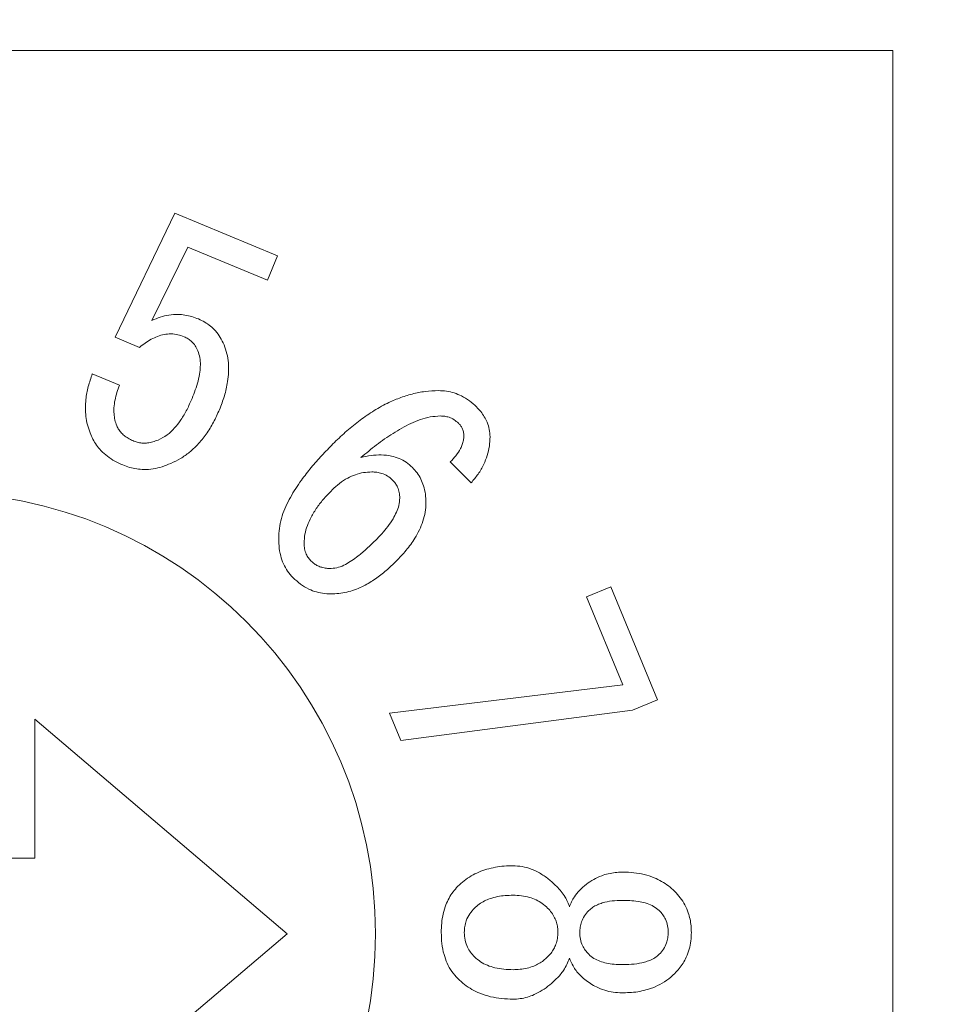
# Model space of a CAD drawing. Extents: x -1 to 435, y -3 to 385.
# Drawn here: x 218 to 221, y 348 to 352 of the extents above; entities that cross this region are included whole.
import ezdxf

# ---------------------------------------------------------------- set-up
doc = ezdxf.new("R2010")
doc.units = 0
doc.layers.get('0').update_dxf_attribs({"linetype": 'CONTINUOUS'})
doc.layers.get('DEFPOINTS').update_dxf_attribs({"linetype": 'CONTINUOUS'})
doc.layers.add('RKC_DIM', color=2, linetype='CONTINUOUS')
doc.layers.add('RKC_OUTWORD', color=4, linetype='CONTINUOUS', lineweight=50)
doc.styles.add('SLDTEXTSTYLE0', font='TXT', dxfattribs={"width": 0.7, "bigfont": 'bigfont'})
doc.dimstyles.new('SLDDIMSTYLE1', dxfattribs={"dimtxt": 3.2, "dimasz": 3, "dimexe": 0, "dimexo": 0.0625, "dimgap": 0.8, "dimtad": 3, "dimdec": 8, "dimrnd": 1e-09, "dimzin": 12, "dimdsep": 46, "dimtxsty": 'SLDTEXTSTYLE0', "dimblk1": 'OPEN30', "dimblk2": 'OPEN30', "dimsah": 1, "dimcen": 0.09, "dimadec": 0, "dimazin": 3, "dimtfac": 1, "dimtofl": 0, "dimtmove": 0, "dimatfit": 3, "dimldrblk": 'OPEN30', "dimfxl": 1, "dimfrac": 2, "dimtolj": 1, "dimtzin": 12, "dimarcsym": 0})

# ---------------------------------------------------------------- blocks, each defined once
blk = doc.blocks.new('_OPEN30')
at = {"color": 0, "linetype": 'ByBlock'}
for p, q in [((-1, 0.2679), (0, 0)), ((0, 0), (-1, -0.2679)), ((0, 0), (-1, 0))]:
    blk.add_line(p, q, dxfattribs=at)
blk = doc.blocks.new('*D38')
at = {"layer": 'DEFPOINTS', "color": 0}
for p in [(261.7886, 377.0468), (172.8886, 344.6183), (261.7886, 344.6183)]:
    blk.add_point(p, dxfattribs=at)
at = {"layer": 'RKC_DIM', "color": 0, "lineweight": -2}
for p, q in [((172.8886, 344.6808), (172.8886, 377.0468)), ((175.8886, 377.0468), (258.7886, 377.0468)), ((261.7886, 344.6808), (261.7886, 377.0468))]:
    blk.add_line(p, q, dxfattribs=at)
at = {"layer": 'RKC_DIM', "color": 0, "lineweight": -2, "xscale": 3, "yscale": 3, "zscale": 3, "rotation": 180}
blk.add_blockref('_OPEN30', (172.8886, 377.0468), dxfattribs=at)
at = {"layer": 'RKC_DIM', "color": 0, "lineweight": -2, "xscale": 3, "yscale": 3, "zscale": 3}
blk.add_blockref('_OPEN30', (261.7886, 377.0468), dxfattribs=at)
at = {"layer": 'RKC_DIM', "color": 0, "insert": (217.3386, 381.0468), "char_height": 3.2, "attachment_point": 2, "style": 'SLDTEXTSTYLE0'}
blk.add_mtext('\\A1;88.9', dxfattribs=at)

msp = doc.modelspace()

# ---------------------------------------------------------------- linework, layer by layer
at = {"layer": 'RKC_OUTWORD', "color": 7, "linetype": 'Continuous', "lineweight": 18}
for p, q in [((221.13857657, 352.11827711, 60.64062674), (213.63857651, 352.11827711, 60.64062674)), ((221.13857657, 345.11827782, 60.64062674), (221.13857657, 352.11827711, 60.64062674)), ((218.05677505, 350.98209337, 60.64062674), (218.29368652, 351.4739956, 60.64062674)), ((218.29368652, 351.4739956, 60.64062674), (218.70065452, 351.30544856, 60.64062674)), ((218.34528732, 351.3399075, 60.64062674), (218.20253774, 351.0485749, 60.64062674)), ((218.66072988, 351.20921687, 60.64062674), (218.34528732, 351.3399075, 60.64062674)), ((218.70065452, 351.30544856, 60.64062674), (218.66072988, 351.20921687, 60.64062674)), ((218.15300855, 350.94217316, 60.64062674), (218.05677505, 350.98209337, 60.64062674)), ((217.96619124, 350.8374627, 60.64062674), (218.07447751, 350.79264, 60.64062674)), ((219.46731356, 350.4057239, 60.64062674), (219.38501607, 350.48802302, 60.64062674)), ((219.92432495, 349.95322034, 60.64062674), (220.02055828, 349.993148, 60.64062674)), ((220.02055828, 349.993148, 60.64062674), (220.20568076, 349.54587475, 60.64062674)), ((220.068581, 349.60482374, 60.64062674), (219.92432495, 349.95322034, 60.64062674)), ((219.14447547, 349.49239448, 60.64062674), (220.068581, 349.60482374, 60.64062674)), ((220.20568076, 349.54587475, 60.64062674), (220.10681063, 349.50482205, 60.64062674)), ((220.10681063, 349.50482205, 60.64062674), (219.18929654, 349.38410774, 60.64062674)), ((218.73857646, 348.61827746, 60.64062674), (217.7385765, 349.46827695, 60.64062674)), ((217.7385765, 349.46827695, 60.64062674), (217.7385765, 348.91827509, 60.64062674)), ((219.18929654, 349.38410774, 60.64062674), (219.14447547, 349.49239448, 60.64062674)), ((217.7385765, 348.91827509, 60.64062674), (215.93857656, 348.91827509, 60.64062674)), ((220.06569506, 348.86234358, 60.64062674), (220.07077985, 348.86234358, 60.64062674)), ((220.07077985, 348.75048057, 60.64062674), (220.06569506, 348.75048057, 60.64062674)), ((217.7385765, 347.76827798, 60.64062674), (218.73857646, 348.61827746, 60.64062674)), ((220.06569506, 348.4962444, 60.64062674), (220.07077985, 348.4962444, 60.64062674)), ((220.07077985, 348.38437394, 60.64062674), (220.06569506, 348.38437394, 60.64062674))]:
    msp.add_line(p, q, dxfattribs=at)
msp.add_circle((217.33857651, 348.61827591, 60.64062674), 1.75, dxfattribs=at)
for points, knots in [([(218.20253774, 351.0485749, 60.64062674), (218.21335922, 351.05349684, 60.64062674), (218.23500267, 351.06334094, 60.64062674), (218.26990342, 351.0714525, 60.64062674), (218.30303488, 351.07356083, 60.64062674), (218.33350686, 351.07084211, 60.64062674), (218.36093343, 351.06478931, 60.64062674), (218.37837423, 351.05812237, 60.64062674), (218.3870952, 351.05478868, 60.64062674)], [0, 0, 0, 0, 0.1866440122, 0.3732967424, 0.5598833068, 0.7065938258, 0.8532872033, 1, 1, 1, 1]), ([(218.3870952, 351.05478868, 60.64062674), (218.39544512, 351.0509005, 60.64062674), (218.41214389, 351.04312464, 60.64062674), (218.43475151, 351.02706437, 60.64062674), (218.45600735, 351.006895, 60.64062674), (218.4744359, 350.98183333, 60.64062674), (218.48362863, 350.96217352, 60.64062674), (218.48822519, 350.9523432, 60.64062674)], [0, 0, 0, 0, 0.1867160539, 0.3734080306, 0.5600319475, 0.7800065236, 1, 1, 1, 1]), ([(218.33040967, 350.98454461, 60.64062674), (218.32192809, 350.98756568, 60.64062674), (218.30496183, 350.99360894, 60.64062674), (218.27790869, 350.9963928, 60.64062674), (218.25093243, 350.99393554, 60.64062674), (218.22451642, 350.98628315, 60.64062674), (218.19915358, 350.97470982, 60.64062674), (218.17512953, 350.95973356, 60.64062674), (218.16038182, 350.94802631, 60.64062674), (218.15300855, 350.94217316, 60.64062674)], [0, 0, 0, 0, 0.13996300997, 0.27997737158, 0.41991458086, 0.55991127966, 0.70659446441, 0.85330886216, 1, 1, 1, 1]), ([(218.38464699, 350.92898563, 60.64062674), (218.38145664, 350.93572672, 60.64062674), (218.37507514, 350.94921061, 60.64062674), (218.36150198, 350.965193, 60.64062674), (218.34622341, 350.97689697, 60.64062674), (218.3356835, 350.98199415, 60.64062674), (218.33040967, 350.98454461, 60.64062674)], [0, 0, 0, 0, 0.279967842, 0.5600060481, 0.7798416183, 1, 1, 1, 1]), ([(218.48822519, 350.9523432, 60.64062674), (218.49247822, 350.94071834, 60.64062674), (218.50098641, 350.91746282, 60.64062674), (218.50614567, 350.88055588, 60.64062674), (218.5071231, 350.84343903, 60.64062674), (218.50206402, 350.79953602, 60.64062674), (218.49092296, 350.74940367, 60.64062674), (218.47682142, 350.71319637, 60.64062674), (218.46976941, 350.69508955, 60.64062674)], [0, 0, 0, 0, 0.1399679388, 0.2800057672, 0.42002472, 0.560017987, 0.7799704803, 1, 1, 1, 1]), ([(218.36148313, 350.73991224, 60.64062674), (218.36597252, 350.7511902, 60.64062674), (218.37495122, 350.77374595, 60.64062674), (218.38559379, 350.80860163, 60.64062674), (218.39250986, 350.84177548, 60.64062674), (218.39511699, 350.87290373, 60.64062674), (218.39353606, 350.90171547, 60.64062674), (218.3876082, 350.91990113, 60.64062674), (218.38464699, 350.92898563, 60.64062674)], [0, 0, 0, 0, 0.1867132307, 0.3734238597, 0.5601124261, 0.7068051642, 0.8535367883, 1, 1, 1, 1]), ([(217.95771667, 350.60375288, 60.64062674), (217.95388197, 350.61426467, 60.64062674), (217.94621171, 350.63529061, 60.64062674), (217.94009984, 350.66841423, 60.64062674), (217.93826412, 350.70195987, 60.64062674), (217.94053069, 350.74187396, 60.64062674), (217.94915147, 350.78757627, 60.64062674), (217.96051133, 350.82083392, 60.64062674), (217.96619124, 350.8374627, 60.64062674)], [0, 0, 0, 0, 0.13998677883, 0.28000512926, 0.420032943, 0.56004152186, 0.78002142994, 1, 1, 1, 1]), ([(218.07447751, 350.79264, 60.64062674), (218.07076379, 350.78303719, 60.64062674), (218.06333554, 350.76382952, 60.64062674), (218.05554643, 350.73388559, 60.64062674), (218.05160731, 350.7053941, 60.64062674), (218.05171785, 350.67888551, 60.64062674), (218.05498239, 350.65469693, 60.64062674), (218.06044678, 350.63943846, 60.64062674), (218.06317807, 350.63181177, 60.64062674)], [0, 0, 0, 0, 0.1866700385, 0.3733797499, 0.5600114813, 0.7066702696, 0.8533839846, 1, 1, 1, 1]), ([(218.91985584, 350.55958584, 60.64062674), (218.93597277, 350.57523356, 60.64062674), (218.96820515, 350.60652756, 60.64062674), (219.02036646, 350.64928349, 60.64062674), (219.07549088, 350.68809901, 60.64062674), (219.12993581, 350.7191599, 60.64062674), (219.1830069, 350.74211202, 60.64062674), (219.23346594, 350.75829593, 60.64062674), (219.28557792, 350.76855688, 60.64062674), (219.32085959, 350.76998433, 60.64062674), (219.3385, 350.77069804, 60.64062674)], [0, 0, 0, 0, 0.140034865, 0.2800568197, 0.4200752687, 0.5600702799, 0.6700897252, 0.7800642715, 0.8900348138, 1, 1, 1, 1]), ([(219.3385, 350.77069804, 60.64062674), (219.34896037, 350.77032775, 60.64062674), (219.36988182, 350.76958715, 60.64062674), (219.40059339, 350.76231152, 60.64062674), (219.43134943, 350.74961643, 60.64062674), (219.46172849, 350.73156743, 60.64062674), (219.47976365, 350.71471506, 60.64062674), (219.4887824, 350.70628777, 60.64062674)], [0, 0, 0, 0, 0.1866735036, 0.3733598373, 0.5600090002, 0.7799757715, 1, 1, 1, 1]), ([(218.22701989, 350.57494149, 60.64062674), (218.23912921, 350.58115695, 60.64062674), (218.26336072, 350.59359448, 60.64062674), (218.29298479, 350.62216659, 60.64062674), (218.31911953, 350.65650699, 60.64062674), (218.34236387, 350.69587392, 60.64062674), (218.35511015, 350.72523304, 60.64062674), (218.36148313, 350.73991224, 60.64062674)], [0, 0, 0, 0, 0.186419093, 0.3730361872, 0.5597767446, 0.779893612, 1, 1, 1, 1]), ([(219.4887824, 350.70628777, 60.64062674), (219.49450765, 350.70028114, 60.64062674), (219.505958, 350.68826799, 60.64062674), (219.52022168, 350.66777193, 60.64062674), (219.532364, 350.64433596, 60.64062674), (219.54076431, 350.61752291, 60.64062674), (219.54189141, 350.59797926, 60.64062674), (219.54245476, 350.58821097, 60.64062674)], [0, 0, 0, 0, 0.1867537036, 0.3735031935, 0.5602407591, 0.7802000785, 1, 1, 1, 1]), ([(218.46976941, 350.69508955, 60.64062674), (218.46235301, 350.67831897, 60.64062674), (218.44751961, 350.64477641, 60.64062674), (218.41852234, 350.5978987, 60.64062674), (218.38644388, 350.55796531, 60.64062674), (218.35167766, 350.52604394, 60.64062674), (218.31647223, 350.50064114, 60.64062674), (218.29023092, 350.48865163, 60.64062674), (218.27711404, 350.4826586, 60.64062674)], [0, 0, 0, 0, 0.1866773681, 0.3733704114, 0.5599850478, 0.7066398647, 0.8533621339, 1, 1, 1, 1]), ([(219.34565628, 350.67051009, 60.64062674), (219.33216863, 350.66958752, 60.64062674), (219.3051827, 350.66774167, 60.64062674), (219.26606222, 350.65644634, 60.64062674), (219.22851793, 350.64118627, 60.64062674), (219.19261999, 350.62233144, 60.64062674), (219.14647149, 350.59519565, 60.64062674), (219.09208453, 350.55663566, 60.64062674), (219.05121484, 350.52282051, 60.64062674), (219.03077868, 350.50591186, 60.64062674)], [0, 0, 0, 0, 0.1118821643, 0.2238524227, 0.3358562797, 0.447879613, 0.5599036367, 0.779937727, 1, 1, 1, 1]), ([(219.41721934, 350.64188496, 60.64062674), (219.41165396, 350.6467652, 60.64062674), (219.40052062, 350.65652793, 60.64062674), (219.38165358, 350.6653894, 60.64062674), (219.36305195, 350.66959176, 60.64062674), (219.35145679, 350.67020387, 60.64062674), (219.34565628, 350.67051009, 60.64062674)], [0, 0, 0, 0, 0.2798913102, 0.5599114446, 0.7798448771, 1, 1, 1, 1]), ([(218.06317807, 350.63181177, 60.64062674), (218.06573748, 350.62652086, 60.64062674), (218.07084888, 350.61595439, 60.64062674), (218.08182575, 350.60202311, 60.64062674), (218.09583091, 350.58965877, 60.64062674), (218.11246599, 350.57896978, 60.64062674), (218.12505161, 350.57327132, 60.64062674), (218.13135129, 350.57041899, 60.64062674)], [0, 0, 0, 0, 0.186809406, 0.3730772492, 0.5602630684, 0.7798916418, 1, 1, 1, 1]), ([(219.43868819, 350.59178725, 60.64062674), (219.43839776, 350.59702365, 60.64062674), (219.43781652, 350.60750339, 60.64062674), (219.43267079, 350.62132761, 60.64062674), (219.42561195, 350.63283738, 60.64062674), (219.42001908, 350.63886672, 60.64062674), (219.41721934, 350.64188496, 60.64062674)], [0, 0, 0, 0, 0.27984480545, 0.56006039196, 0.77977030434, 1, 1, 1, 1]), ([(218.08690689, 350.47625855, 60.64062674), (218.07626273, 350.48102144, 60.64062674), (218.05497171, 350.49054844, 60.64062674), (218.02556307, 350.50971967, 60.64062674), (218.00127458, 350.53144109, 60.64062674), (217.98213481, 350.55458463, 60.64062674), (217.96777438, 350.57815749, 60.64062674), (217.96106908, 350.5952215, 60.64062674), (217.95771667, 350.60375288, 60.64062674)], [0, 0, 0, 0, 0.1866592464, 0.3733659246, 0.5599786179, 0.7066180849, 0.8533197508, 1, 1, 1, 1]), ([(219.38501607, 350.48802302, 60.64062674), (219.3927137, 350.49614372, 60.64062674), (219.40810337, 350.51237924, 60.64062674), (219.42379161, 350.53614519, 60.64062674), (219.43276989, 350.55722392, 60.64062674), (219.43784726, 350.57418268, 60.64062674), (219.43840803, 350.58592226, 60.64062674), (219.43868819, 350.59178725, 60.64062674)], [0, 0, 0, 0, 0.2800609869, 0.5599186681, 0.7066330267, 0.8534364756, 1, 1, 1, 1]), ([(218.13135129, 350.57041899, 60.64062674), (218.13715971, 350.56847064, 60.64062674), (218.14876489, 350.56457788, 60.64062674), (218.16707363, 350.56206086, 60.64062674), (218.18656736, 350.56307401, 60.64062674), (218.2067043, 350.56753196, 60.64062674), (218.22024577, 350.57247082, 60.64062674), (218.22701989, 350.57494149, 60.64062674)], [0, 0, 0, 0, 0.1867714728, 0.3731674978, 0.560166971, 0.7799734625, 1, 1, 1, 1]), ([(218.70516666, 350.1946117, 60.64062674), (218.7059387, 350.20808301, 60.64062674), (218.70748312, 350.23503151, 60.64062674), (218.71795753, 350.27428593, 60.64062674), (218.73253192, 350.3120211, 60.64062674), (218.75088887, 350.34810435, 60.64062674), (218.77184382, 350.38269592, 60.64062674), (218.79895379, 350.42248573, 60.64062674), (218.83349455, 350.4664041, 60.64062674), (218.87545924, 350.51413659, 60.64062674), (218.90505737, 350.5444365, 60.64062674), (218.91985584, 350.55958584, 60.64062674)], [0, 0, 0, 0, 0.0932586144, 0.186558011, 0.2798816776, 0.373224574, 0.4665672872, 0.5599152965, 0.7066064965, 0.8533092282, 1, 1, 1, 1]), ([(219.54245476, 350.58821097, 60.64062674), (219.54195043, 350.57563287, 60.64062674), (219.54094156, 350.55047163, 60.64062674), (219.53230074, 350.5135157, 60.64062674), (219.5173653, 350.47637451, 60.64062674), (219.49633925, 350.4394874, 60.64062674), (219.47698992, 350.41697972, 60.64062674), (219.46731356, 350.4057239, 60.64062674)], [0, 0, 0, 0, 0.18662575274, 0.37332632101, 0.56001545575, 0.77996904402, 1, 1, 1, 1]), ([(219.03077868, 350.50591186, 60.64062674), (219.04403144, 350.50874283, 60.64062674), (219.07053824, 350.51440504, 60.64062674), (219.11125051, 350.51709018, 60.64062674), (219.14896625, 350.51305417, 60.64062674), (219.18249508, 350.50313569, 60.64062674), (219.21092536, 350.48792843, 60.64062674), (219.22679837, 350.47367557, 60.64062674), (219.23473344, 350.46655044, 60.64062674)], [0, 0, 0, 0, 0.1867165143, 0.373451174, 0.5600309105, 0.7066369243, 0.8533451107, 1, 1, 1, 1]), ([(218.27711404, 350.4826586, 60.64062674), (218.26588871, 350.47780524, 60.64062674), (218.24344163, 350.46810009, 60.64062674), (218.20756315, 350.45976471, 60.64062674), (218.17348418, 350.45745484, 60.64062674), (218.14212041, 350.4600322, 60.64062674), (218.11382967, 350.4659655, 60.64062674), (218.09588127, 350.47282749, 60.64062674), (218.08690689, 350.47625855, 60.64062674)], [0, 0, 0, 0, 0.1866814227, 0.3733032883, 0.5599003253, 0.7065989823, 0.853296531, 1, 1, 1, 1]), ([(219.0737165, 350.4486616, 60.64062674), (219.06266298, 350.44812276, 60.64062674), (219.04055115, 350.44704486, 60.64062674), (219.00825351, 350.4385827, 60.64062674), (218.9761006, 350.42420189, 60.64062674), (218.9448806, 350.40376565, 60.64062674), (218.92581182, 350.38598756, 60.64062674), (218.9162777, 350.37709877, 60.64062674)], [0, 0, 0, 0, 0.18660505509, 0.3732910423, 0.56000682531, 0.78000969538, 1, 1, 1, 1]), ([(219.1560141, 350.41646019, 60.64062674), (219.1496706, 350.42212413, 60.64062674), (219.13697215, 350.43346225, 60.64062674), (219.11497382, 350.44286378, 60.64062674), (219.0936912, 350.44779792, 60.64062674), (219.08037946, 350.4483735, 60.64062674), (219.0737165, 350.4486616, 60.64062674)], [0, 0, 0, 0, 0.2797643593, 0.5600345493, 0.7797828644, 1, 1, 1, 1]), ([(219.23473344, 350.46655044, 60.64062674), (219.24122523, 350.45951366, 60.64062674), (219.25421029, 350.44543849, 60.64062674), (219.2688951, 350.42058677, 60.64062674), (219.28021393, 350.39232511, 60.64062674), (219.28720687, 350.36080471, 60.64062674), (219.2880062, 350.33827251, 60.64062674), (219.28840579, 350.32700852, 60.64062674)], [0, 0, 0, 0, 0.1866585458, 0.37335991449, 0.56004145583, 0.78006175394, 1, 1, 1, 1]), ([(219.18463934, 350.34489736, 60.64062674), (219.18432435, 350.35230255, 60.64062674), (219.18369403, 350.36712074, 60.64062674), (219.177083, 350.38685224, 60.64062674), (219.167796, 350.40356675, 60.64062674), (219.15994378, 350.41215977, 60.64062674), (219.1560141, 350.41646019, 60.64062674)], [0, 0, 0, 0, 0.2798615203, 0.5600185195, 0.7798092789, 1, 1, 1, 1]), ([(218.9162777, 350.37709877, 60.64062674), (218.90569049, 350.36615836, 60.64062674), (218.88451714, 350.34427863, 60.64062674), (218.85643533, 350.30820843, 60.64062674), (218.83373658, 350.27225756, 60.64062674), (218.81784809, 350.23644973, 60.64062674), (218.80729659, 350.20189884, 60.64062674), (218.80600198, 350.17795371, 60.64062674), (218.80535496, 350.16598657, 60.64062674)], [0, 0, 0, 0, 0.1867099809, 0.3734013242, 0.5600421491, 0.7067167533, 0.8534249131, 1, 1, 1, 1]), ([(219.08802918, 350.17672286, 60.64062674), (219.0966354, 350.18558435, 60.64062674), (219.11384976, 350.20330933, 60.64062674), (219.13751448, 350.23185459, 60.64062674), (219.15720508, 350.26016703, 60.64062674), (219.172031, 350.2882619, 60.64062674), (219.18233357, 350.31577934, 60.64062674), (219.18387116, 350.33519658, 60.64062674), (219.18463934, 350.34489736, 60.64062674)], [0, 0, 0, 0, 0.1867184261, 0.3734787678, 0.5601253801, 0.7068118136, 0.8535242647, 1, 1, 1, 1]), ([(219.28840579, 350.32700852, 60.64062674), (219.28779429, 350.31451233, 60.64062674), (219.28657096, 350.2895135, 60.64062674), (219.27712004, 350.25302971, 60.64062674), (219.26301634, 350.21823896, 60.64062674), (219.24125021, 350.17923493, 60.64062674), (219.21104632, 350.13699553, 60.64062674), (219.18390051, 350.10861499, 60.64062674), (219.17032666, 350.09442374, 60.64062674)], [0, 0, 0, 0, 0.1399721665, 0.2800168018, 0.419997725, 0.5600327555, 0.7800011144, 1, 1, 1, 1]), ([(218.76185207, 350.02945468, 60.64062674), (218.7543299, 350.03777155, 60.64062674), (218.7392844, 350.05440654, 60.64062674), (218.72297498, 350.08406312, 60.64062674), (218.71125522, 350.11774375, 60.64062674), (218.70497429, 350.15501502, 60.64062674), (218.70510253, 350.18141265, 60.64062674), (218.70516666, 350.1946117, 60.64062674)], [0, 0, 0, 0, 0.1866314909, 0.373291445, 0.5599577965, 0.7799749598, 1, 1, 1, 1]), ([(218.80535496, 350.16598657, 60.64062674), (218.80576825, 350.15860244, 60.64062674), (218.80659485, 350.14383383, 60.64062674), (218.81280395, 350.12397912, 60.64062674), (218.82241556, 350.10746536, 60.64062674), (218.83012412, 350.09877231, 60.64062674), (218.83398021, 350.09442374, 60.64062674)], [0, 0, 0, 0, 0.2799357361, 0.559884565, 0.7798388343, 1, 1, 1, 1]), ([(218.91269955, 350.06579861, 60.64062674), (218.92255042, 350.06690964, 60.64062674), (218.94228199, 350.06913505, 60.64062674), (218.96939102, 350.08187933, 60.64062674), (218.99492903, 350.09685481, 60.64062674), (219.02337928, 350.11780926, 60.64062674), (219.05477728, 350.14410299, 60.64062674), (219.07694462, 350.16584899, 60.64062674), (219.08802918, 350.17672286, 60.64062674)], [0, 0, 0, 0, 0.1396461785, 0.2797153277, 0.4197708979, 0.5598408587, 0.7799028498, 1, 1, 1, 1]), ([(218.83398021, 350.09442374, 60.64062674), (218.83796621, 350.09082664, 60.64062674), (218.84592116, 350.08364783, 60.64062674), (218.86002442, 350.07568817, 60.64062674), (218.87606322, 350.06994151, 60.64062674), (218.89376741, 350.06631064, 60.64062674), (218.90638232, 350.06596947, 60.64062674), (218.91269955, 350.06579861, 60.64062674)], [0, 0, 0, 0, 0.1868796363, 0.3729598651, 0.5603416399, 0.7798302435, 1, 1, 1, 1]), ([(219.17032666, 350.09442374, 60.64062674), (219.1573667, 350.08195649, 60.64062674), (219.13144423, 350.05701954, 60.64062674), (219.08861399, 350.02408833, 60.64062674), (219.04884563, 349.99967192, 60.64062674), (219.01313194, 349.98342941, 60.64062674), (218.98285635, 349.97361984, 60.64062674), (218.95165635, 349.96693911, 60.64062674), (218.93045539, 349.96605345, 60.64062674), (218.91985584, 349.96561066, 60.64062674)], [0, 0, 0, 0, 0.1866504298, 0.3733373362, 0.5599400013, 0.6699639012, 0.7799733295, 0.8899963018, 1, 1, 1, 1]), ([(218.91985584, 349.96561066, 60.64062674), (218.9089098, 349.96553835, 60.64062674), (218.88701177, 349.96539368, 60.64062674), (218.85461862, 349.97184658, 60.64062674), (218.82208759, 349.98431633, 60.64062674), (218.79025931, 350.00315305, 60.64062674), (218.77132248, 350.02068624, 60.64062674), (218.76185207, 350.02945468, 60.64062674)], [0, 0, 0, 0, 0.1866310336, 0.3733636715, 0.5600663952, 0.7799870289, 1, 1, 1, 1]), ([(219.41484773, 348.80641207, 60.64062674), (219.42305232, 348.81402724, 60.64062674), (219.43946237, 348.82925841, 60.64062674), (219.4675125, 348.84789122, 60.64062674), (219.49747381, 348.86311833, 60.64062674), (219.52967012, 348.87453863, 60.64062674), (219.56342276, 348.88241963, 60.64062674), (219.59834334, 348.88695555, 60.64062674), (219.62177559, 348.88749516, 60.64062674), (219.63349177, 348.88776496, 60.64062674)], [0, 0, 0, 0, 0.1399845925, 0.279984359, 0.4199951938, 0.5599665098, 0.7066421242, 0.853320335, 1, 1, 1, 1]), ([(219.63349177, 348.88776496, 60.64062674), (219.64570973, 348.88714531, 60.64062674), (219.67014665, 348.88590595, 60.64062674), (219.70558114, 348.87557584, 60.64062674), (219.74070528, 348.85895245, 60.64062674), (219.77496807, 348.83608197, 60.64062674), (219.79590326, 348.8163035, 60.64062674), (219.80637318, 348.80641207, 60.64062674)], [0, 0, 0, 0, 0.1866406705, 0.3732963799, 0.5599091491, 0.7799057928, 1, 1, 1, 1]), ([(219.89789844, 348.79116074, 60.64062674), (219.90641384, 348.79912906, 60.64062674), (219.92344786, 348.81506872, 60.64062674), (219.95279592, 348.834351, 60.64062674), (219.98232126, 348.84810362, 60.64062674), (220.0110847, 348.85669688, 60.64062674), (220.03821593, 348.86149736, 60.64062674), (220.05653678, 348.86206155, 60.64062674), (220.06569506, 348.86234358, 60.64062674)], [0, 0, 0, 0, 0.186619741, 0.3733098412, 0.5599680532, 0.7065718578, 0.8533202114, 1, 1, 1, 1]), ([(220.07077985, 348.86234358, 60.64062674), (220.08467722, 348.86201835, 60.64062674), (220.11247067, 348.86136792, 60.64062674), (220.15356986, 348.85382021, 60.64062674), (220.19064983, 348.84233249, 60.64062674), (220.22265128, 348.82633022, 60.64062674), (220.25026237, 348.80850119, 60.64062674), (220.26620201, 348.79354709, 60.64062674), (220.27416976, 348.78607199, 60.64062674)], [0, 0, 0, 0, 0.1866786989, 0.3733400473, 0.5599564738, 0.7066218308, 0.8533491923, 1, 1, 1, 1]), ([(219.34912267, 348.62335876, 60.64062674), (219.3494032, 348.63579139, 60.64062674), (219.34996433, 348.66065935, 60.64062674), (219.35604854, 348.69755361, 60.64062674), (219.36587344, 348.73086085, 60.64062674), (219.37925523, 348.75994859, 60.64062674), (219.39496138, 348.78484597, 60.64062674), (219.40821914, 348.79922359, 60.64062674), (219.41484773, 348.80641207, 60.64062674)], [0, 0, 0, 0, 0.18666446529, 0.3733694374, 0.56000049219, 0.70665283532, 0.85333295625, 1, 1, 1, 1]), ([(219.80637318, 348.80641207, 60.64062674), (219.81256978, 348.79982496, 60.64062674), (219.82496717, 348.78664628, 60.64062674), (219.83893484, 348.76560703, 60.64062674), (219.84991422, 348.74508224, 60.64062674), (219.85478456, 348.73173513, 60.64062674), (219.8572206, 348.72505918, 60.64062674)], [0, 0, 0, 0, 0.2799305203, 0.5600499563, 0.7799460429, 1, 1, 1, 1]), ([(219.63349177, 348.77082065, 60.64062674), (219.6232239, 348.77061272, 60.64062674), (219.60268485, 348.7701968, 60.64062674), (219.57208927, 348.76598367, 60.64062674), (219.54441706, 348.75851804, 60.64062674), (219.51983784, 348.74873272, 60.64062674), (219.49899029, 348.73614456, 60.64062674), (219.48696096, 348.72536003, 60.64062674), (219.48094928, 348.71997044, 60.64062674)], [0, 0, 0, 0, 0.18667974393, 0.37341977096, 0.56005434519, 0.70663873921, 0.85339222955, 1, 1, 1, 1]), ([(219.77077989, 348.71997044, 60.64062674), (219.76383083, 348.72624946, 60.64062674), (219.74992833, 348.73881146, 60.64062674), (219.72546357, 348.75299378, 60.64062674), (219.69748461, 348.7632822, 60.64062674), (219.66658685, 348.76979667, 60.64062674), (219.64452383, 348.77047931, 60.64062674), (219.63349177, 348.77082065, 60.64062674)], [0, 0, 0, 0, 0.1865683055, 0.3732537418, 0.5600184019, 0.7799982296, 1, 1, 1, 1]), ([(219.8572206, 348.72505918, 60.64062674), (219.85996519, 348.73181837, 60.64062674), (219.86545427, 348.74533655, 60.64062674), (219.87807251, 348.76826147, 60.64062674), (219.8903803, 348.78247716, 60.64062674), (219.89789844, 348.79116074, 60.64062674)], [0, 0, 0, 0, 0.2801445177, 0.5602805041, 1, 1, 1, 1]), ([(220.27416976, 348.78607199, 60.64062674), (220.28182213, 348.7778348, 60.64062674), (220.29712728, 348.76135996, 60.64062674), (220.31516489, 348.73269883, 60.64062674), (220.32774961, 348.7039401, 60.64062674), (220.33532074, 348.67602607, 60.64062674), (220.33971622, 348.64985009, 60.64062674), (220.34008631, 348.63218756, 60.64062674), (220.34027131, 348.62335876, 60.64062674)], [0, 0, 0, 0, 0.1866317228, 0.3732736964, 0.5599639498, 0.7065618362, 0.8533218771, 1, 1, 1, 1]), ([(219.48094928, 348.71997044, 60.64062674), (219.47423191, 348.71247215, 60.64062674), (219.46079617, 348.69747448, 60.64062674), (219.44803658, 348.672195, 60.64062674), (219.44158921, 348.64703178, 60.64062674), (219.44071085, 348.63125256, 60.64062674), (219.44027144, 348.62335876, 60.64062674)], [0, 0, 0, 0, 0.2799529495, 0.5599472136, 0.779856649, 1, 1, 1, 1]), ([(219.81145797, 348.62335876, 60.64062674), (219.8111702, 348.63006743, 60.64062674), (219.8105958, 348.643458, 60.64062674), (219.80639924, 348.66324472, 60.64062674), (219.79848831, 348.68307493, 60.64062674), (219.78688387, 348.70254544, 60.64062674), (219.77615148, 348.71415821, 60.64062674), (219.77077989, 348.71997044, 60.64062674)], [0, 0, 0, 0, 0.1869093867, 0.3730730705, 0.5603008507, 0.779929402, 1, 1, 1, 1]), ([(220.06569506, 348.75048057, 60.64062674), (220.05246521, 348.75007353, 60.64062674), (220.02601423, 348.74925974, 60.64062674), (219.99298929, 348.74292908, 60.64062674), (219.96754166, 348.73354887, 60.64062674), (219.94905702, 348.72367, 60.64062674), (219.93867633, 348.71442019, 60.64062674), (219.93349173, 348.7098004, 60.64062674)], [0, 0, 0, 0, 0.2800305738, 0.5598766457, 0.7065656506, 0.8534450512, 1, 1, 1, 1]), ([(220.21315276, 348.7098004, 60.64062674), (220.20586883, 348.71583796, 60.64062674), (220.19128828, 348.72792361, 60.64062674), (220.16478497, 348.73871219, 60.64062674), (220.13568128, 348.74597864, 60.64062674), (220.10414056, 348.74984662, 60.64062674), (220.08189889, 348.75026927, 60.64062674), (220.07077985, 348.75048057, 60.64062674)], [0, 0, 0, 0, 0.1862958875, 0.3729165187, 0.5596992072, 0.7798852719, 1, 1, 1, 1]), ([(219.93349173, 348.7098004, 60.64062674), (219.9274936, 348.70310994, 60.64062674), (219.91549476, 348.68972616, 60.64062674), (219.90447807, 348.66697509, 60.64062674), (219.89894354, 348.64448642, 60.64062674), (219.89824701, 348.63040545, 60.64062674), (219.89789844, 348.62335876, 60.64062674)], [0, 0, 0, 0, 0.2799223449, 0.5599649807, 0.7797887241, 1, 1, 1, 1]), ([(220.24874605, 348.62335876, 60.64062674), (220.24825373, 348.63232947, 60.64062674), (220.24726901, 348.65027216, 60.64062674), (220.2392143, 348.67421763, 60.64062674), (220.22736761, 348.6941327, 60.64062674), (220.21789343, 348.7045752, 60.64062674), (220.21315276, 348.7098004, 60.64062674)], [0, 0, 0, 0, 0.2799737932, 0.5599875916, 0.7798277684, 1, 1, 1, 1]), ([(219.41484773, 348.4403129, 60.64062674), (219.40650542, 348.44955752, 60.64062674), (219.38982035, 348.46804727, 60.64062674), (219.37177219, 348.50099827, 60.64062674), (219.35843489, 348.53825082, 60.64062674), (219.3504058, 348.5794105, 60.64062674), (219.34955036, 348.60870995, 60.64062674), (219.34912267, 348.62335876, 60.64062674)], [0, 0, 0, 0, 0.18662300912, 0.37325594627, 0.55993008518, 0.7799788041, 1, 1, 1, 1]), ([(219.44027144, 348.62335876, 60.64062674), (219.44088721, 348.61331009, 60.64062674), (219.44211918, 348.59320554, 60.64062674), (219.4514702, 348.56645557, 60.64062674), (219.46504645, 348.54432758, 60.64062674), (219.47564657, 348.53260921, 60.64062674), (219.48094928, 348.52674708, 60.64062674)], [0, 0, 0, 0, 0.2798594421, 0.5599202432, 0.7798497337, 1, 1, 1, 1]), ([(219.77077989, 348.52674708, 60.64062674), (219.77533386, 348.53168036, 60.64062674), (219.78442348, 348.54152708, 60.64062674), (219.79570553, 348.55830098, 60.64062674), (219.80447985, 348.57776208, 60.64062674), (219.81043453, 348.59964615, 60.64062674), (219.81111665, 348.61545057, 60.64062674), (219.81145797, 348.62335876, 60.64062674)], [0, 0, 0, 0, 0.1869316613, 0.3731112156, 0.5602725556, 0.7799700796, 1, 1, 1, 1]), ([(219.89789844, 348.62335876, 60.64062674), (219.89839132, 348.61439067, 60.64062674), (219.8993774, 348.59644837, 60.64062674), (219.90742842, 348.57250168, 60.64062674), (219.91927726, 348.55258499, 60.64062674), (219.92875121, 348.54214235, 60.64062674), (219.93349173, 348.53691712, 60.64062674)], [0, 0, 0, 0, 0.2798975987, 0.5599862149, 0.7798284867, 1, 1, 1, 1]), ([(220.21315276, 348.53691712, 60.64062674), (220.21915084, 348.54360759, 60.64062674), (220.23114956, 348.55699139, 60.64062674), (220.24216811, 348.57974448, 60.64062674), (220.2476995, 348.60223388, 60.64062674), (220.24839707, 348.61631463, 60.64062674), (220.24874605, 348.62335876, 60.64062674)], [0, 0, 0, 0, 0.2799228979, 0.5599660869, 0.7798656969, 1, 1, 1, 1]), ([(220.34027131, 348.62335876, 60.64062674), (220.33990862, 348.61212687, 60.64062674), (220.33918301, 348.5896563, 60.64062674), (220.33230113, 348.55651289, 60.64062674), (220.32138933, 348.52708109, 60.64062674), (220.30765057, 348.50162398, 60.64062674), (220.29234099, 348.4799251, 60.64062674), (220.28022717, 348.46707241, 60.64062674), (220.27416976, 348.46064553, 60.64062674)], [0, 0, 0, 0, 0.1865978005, 0.3733085612, 0.5599482735, 0.7065979149, 0.853286802, 1, 1, 1, 1]), ([(219.48094928, 348.52674708, 60.64062674), (219.48869245, 348.51997824, 60.64062674), (219.50418261, 348.5064372, 60.64062674), (219.53182443, 348.49222713, 60.64062674), (219.56307302, 348.48261077, 60.64062674), (219.59717734, 348.47677644, 60.64062674), (219.62138695, 348.47619503, 60.64062674), (219.63349177, 348.47590432, 60.64062674)], [0, 0, 0, 0, 0.18653475, 0.3731616161, 0.5598772934, 0.7799384565, 1, 1, 1, 1]), ([(219.63349177, 348.47590432, 60.64062674), (219.64285598, 348.4761308, 60.64062674), (219.66158575, 348.47658379, 60.64062674), (219.68930525, 348.48150171, 60.64062674), (219.71437457, 348.48900011, 60.64062674), (219.73598316, 348.499716, 60.64062674), (219.75460231, 348.51170577, 60.64062674), (219.76538897, 348.5217348, 60.64062674), (219.77077989, 348.52674708, 60.64062674)], [0, 0, 0, 0, 0.18666675752, 0.37336029081, 0.55999665616, 0.70662097498, 0.85337581956, 1, 1, 1, 1]), ([(219.8572206, 348.52166578, 60.64062674), (219.85405857, 348.5131923, 60.64062674), (219.84773247, 348.49623984, 60.64062674), (219.83491815, 348.47445158, 60.64062674), (219.82101876, 348.45579, 60.64062674), (219.81125568, 348.44547261, 60.64062674), (219.80637318, 348.4403129, 60.64062674)], [0, 0, 0, 0, 0.2799184252, 0.5600184194, 0.7799659167, 1, 1, 1, 1]), ([(219.89789844, 348.45556423, 60.64062674), (219.89299139, 348.46096898, 60.64062674), (219.88317282, 348.47178341, 60.64062674), (219.86898846, 348.4937911, 60.64062674), (219.86168293, 348.51109581, 60.64062674), (219.8572206, 348.52166578, 60.64062674)], [0, 0, 0, 0, 0.279969554, 0.5601943769, 1, 1, 1, 1]), ([(219.93349173, 348.53691712, 60.64062674), (219.94018211, 348.53111735, 60.64062674), (219.95356968, 348.5195119, 60.64062674), (219.9780582, 348.50873467, 60.64062674), (220.00503476, 348.50101386, 60.64062674), (220.03448767, 348.49681784, 60.64062674), (220.05529225, 348.49643555, 60.64062674), (220.06569506, 348.4962444, 60.64062674)], [0, 0, 0, 0, 0.1864170542, 0.3730241161, 0.5598053982, 0.7798916157, 1, 1, 1, 1]), ([(220.07077985, 348.4962444, 60.64062674), (220.08493967, 348.49652039, 60.64062674), (220.11325179, 348.49707222, 60.64062674), (220.14866551, 348.50328961, 60.64062674), (220.17616848, 348.51243018, 60.64062674), (220.19640793, 348.52215372, 60.64062674), (220.20757342, 348.53199799, 60.64062674), (220.21315276, 348.53691712, 60.64062674)], [0, 0, 0, 0, 0.2800751148, 0.5600015368, 0.7067154093, 0.8534470555, 1, 1, 1, 1]), ([(220.06569506, 348.38437394, 60.64062674), (220.05403984, 348.38484612, 60.64062674), (220.03072569, 348.38579063, 60.64062674), (219.99644496, 348.39350646, 60.64062674), (219.96614328, 348.40549096, 60.64062674), (219.94015027, 348.42049736, 60.64062674), (219.91781624, 348.4366142, 60.64062674), (219.90453751, 348.44924774, 60.64062674), (219.89789844, 348.45556423, 60.64062674)], [0, 0, 0, 0, 0.1866183671, 0.3732958645, 0.5599056228, 0.7065855696, 0.8532992739, 1, 1, 1, 1]), ([(220.27416976, 348.46064553, 60.64062674), (220.26390758, 348.45125936, 60.64062674), (220.24337801, 348.43248227, 60.64062674), (220.20702371, 348.4115795, 60.64062674), (220.1708265, 348.39763682, 60.64062674), (220.13602787, 348.38940028, 60.64062674), (220.10352388, 348.38499487, 60.64062674), (220.08169465, 348.38458092, 60.64062674), (220.07077985, 348.38437394, 60.64062674)], [0, 0, 0, 0, 0.1865693945, 0.3732333686, 0.5598319641, 0.706560315, 0.8532776197, 1, 1, 1, 1]), ([(219.63349177, 348.35895256, 60.64062674), (219.61857515, 348.35935651, 60.64062674), (219.58874434, 348.36016437, 60.64062674), (219.54455777, 348.36791634, 60.64062674), (219.50474718, 348.38025334, 60.64062674), (219.47026287, 348.39718362, 60.64062674), (219.4406675, 348.41640428, 60.64062674), (219.42345407, 348.43234359, 60.64062674), (219.41484773, 348.4403129, 60.64062674)], [0, 0, 0, 0, 0.1866859424, 0.3733413902, 0.5599512436, 0.7066343304, 0.8533235823, 1, 1, 1, 1]), ([(219.80637318, 348.4403129, 60.64062674), (219.79752298, 348.43188434, 60.64062674), (219.77982748, 348.41503191, 60.64062674), (219.74995707, 348.39367731, 60.64062674), (219.72008056, 348.37718395, 60.64062674), (219.69047487, 348.36654422, 60.64062674), (219.66229, 348.36010569, 60.64062674), (219.64309135, 348.35933694, 60.64062674), (219.63349177, 348.35895256, 60.64062674)], [0, 0, 0, 0, 0.1867269366, 0.3733504033, 0.5599727923, 0.70667416, 0.8533331439, 1, 1, 1, 1])]:
    msp.add_open_spline(points, degree=3, knots=knots, dxfattribs=at)

# ---------------------------------------------------------------- dimensions: what is measured, and where the dimension line sits
at = {"layer": 'RKC_DIM'}
dim = msp.add_linear_dim(base=(261.7885765084, 377.0467854813, 60.6406267351), p1=(172.8885765086, 344.6182759136, 60.6406267351), p2=(261.7885765084, 344.6182759136, 60.6406267351), dimstyle='SLDDIMSTYLE1', dxfattribs=at)
dim.commit()
dim.dimension.update_dxf_attribs({"geometry": '*D38', "text_midpoint": (217.3385765085, 377.0467854813, 60.6406267351), "dimtype": 160})

doc.saveas('drawing.dxf')
